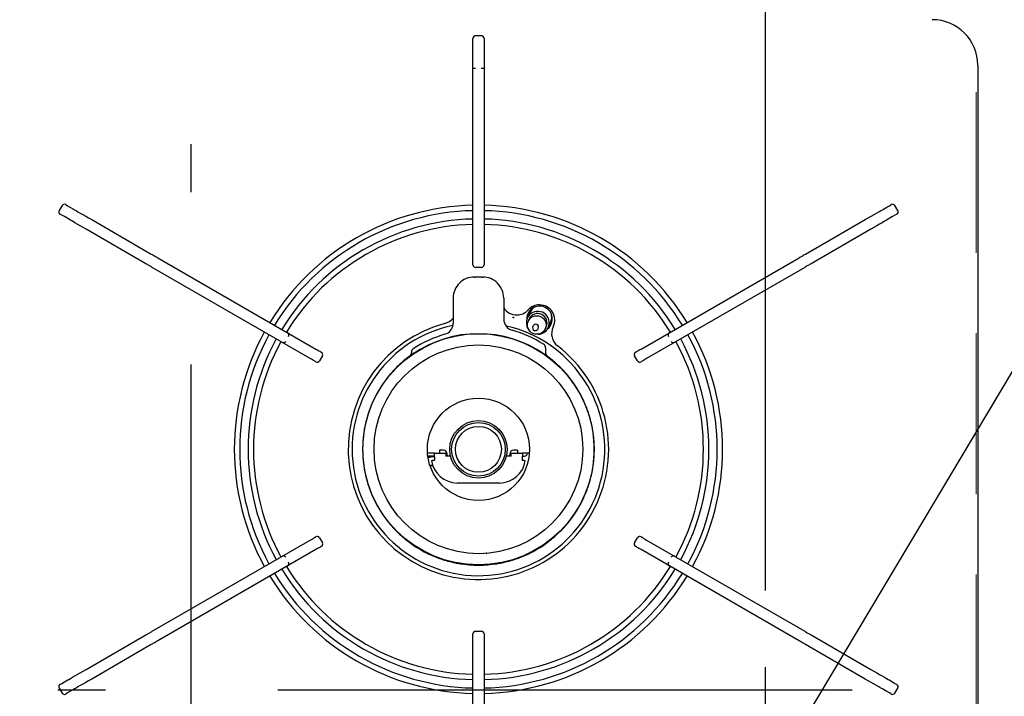
# Model space of a CAD drawing. Units: millimetres. Extents: x 210 to 8110, y 68 to 5608.
# Drawn here: x 3560 to 3817, y 4649 to 4826 of the extents above; entities that cross this region are included whole.
import ezdxf

# ---------------------------------------------------------------- set-up
doc = ezdxf.new("R2010")
doc.units = ezdxf.units.MM
doc.header["$LTSCALE"] = 5
doc.linetypes.add('DASHDOT', pattern=[50.5, 30, -9, 2.5, -9])
doc.linetypes.add('HIDDEN', pattern=[12.6, 8.4, -4.2])
doc.layers.add('トップ', color=14, linetype='Continuous', lineweight=9)
doc.layers.add('熱源', color=214, linetype='Continuous', lineweight=9)
doc.styles.get("Standard").update_dxf_attribs({"font": 'txt', "bigfont": 'bigfont'})
doc.styles.add('ＭＳ ゴシック', font='txt')
doc.dimstyles.get("Standard").update_dxf_attribs({"dimtxt": 0.18, "dimasz": 0.18, "dimexe": 0.18, "dimexo": 0.0625, "dimgap": 0.09, "dimtad": 0, "dimtih": 1, "dimtoh": 1, "dimdec": 4, "dimzin": 0, "dimdsep": 46, "dimtxsty": 'Standard', "dimcen": 0.09, "dimadec": 0, "dimazin": 0, "dimtfac": 1, "dimtdec": 4, "dimtofl": 0, "dimtmove": 0, "dimatfit": 3, "dimfxl": 1, "dimtolj": 1, "dimtzin": 0, "dimarcsym": 0})

# ---------------------------------------------------------------- blocks, each defined once
blk = doc.blocks.new('*G18')
at = {"layer": '熱源', "color": 214, "linetype": 'DASHDOT', "lineweight": 30}
for p, q in [((3605, 4333.38), (3605, 4923.53)), ((3375.12, 4650.85), (3836.61, 4650.85))]:
    blk.add_line(p, q, dxfattribs=at)
at = {"layer": '熱源', "color": 214, "linetype": 'Continuous', "lineweight": 30}
for p, q in [((3678.55, 4818.7), (3678.55, 4821)), ((3680.75, 4821.7), (3679.25, 4821.7)), ((3681.45, 4821), (3681.45, 4818.7)), ((3678.55, 4813.16), (3678.55, 4818.7)), ((3681.45, 4818.7), (3681.45, 4813.16)), ((3810.4, 4814), (3810.4, 4425)), ((3678.55, 4811.23), (3678.55, 4813.16)), ((3679.25, 4813.16), (3678.55, 4813.16)), ((3678.55, 4763.57), (3678.55, 4811.23)), ((3681.45, 4813.16), (3680.75, 4813.16)), ((3681.45, 4813.16), (3681.45, 4811.23)), ((3681.45, 4811.23), (3681.45, 4763.57)), ((3571.26, 4777.35), (3570.51, 4776.05)), ((3572.21, 4777.61), (3572.32, 4777.54)), ((3572.32, 4777.54), (3572.69, 4777.33)), ((3572.69, 4777.33), (3573.32, 4776.97)), ((3786.68, 4776.97), (3787.31, 4777.33)), ((3787.31, 4777.33), (3787.68, 4777.54)), ((3787.68, 4777.54), (3787.79, 4777.61)), ((3789.49, 4776.05), (3788.74, 4777.35)), ((3570.87, 4775.03), (3570.76, 4775.09)), ((3571.24, 4774.82), (3570.87, 4775.03)), ((3571.87, 4774.46), (3571.24, 4774.82)), ((3573.32, 4776.97), (3574.21, 4776.45)), ((3574.21, 4776.45), (3574.5, 4776.28)), ((3574.5, 4776.28), (3574.91, 4776.05)), ((3574.91, 4776.05), (3575.42, 4775.75)), ((3575.42, 4775.75), (3576.02, 4775.4)), ((3576.02, 4775.4), (3576.7, 4775.01)), ((3576.7, 4775.01), (3577.43, 4774.59)), ((3782.57, 4774.59), (3783.3, 4775.01)), ((3783.3, 4775.01), (3783.98, 4775.4)), ((3783.98, 4775.4), (3784.58, 4775.75)), ((3784.58, 4775.75), (3785.09, 4776.05)), ((3785.09, 4776.05), (3785.5, 4776.28)), ((3785.5, 4776.28), (3785.79, 4776.45)), ((3785.79, 4776.45), (3786.68, 4776.97)), ((3788.76, 4774.82), (3788.13, 4774.46)), ((3789.13, 4775.03), (3788.76, 4774.82)), ((3789.24, 4775.09), (3789.13, 4775.03)), ((3572.76, 4773.94), (3571.87, 4774.46)), ((3573.05, 4773.77), (3572.76, 4773.94)), ((3573.46, 4773.54), (3573.05, 4773.77)), ((3573.97, 4773.24), (3573.46, 4773.54)), ((3574.57, 4772.89), (3573.97, 4773.24)), ((3575.25, 4772.5), (3574.57, 4772.89)), ((3575.98, 4772.08), (3575.25, 4772.5)), ((3577.43, 4774.59), (3578.21, 4774.14)), ((3578.21, 4774.14), (3579, 4773.69)), ((3579, 4773.69), (3594.57, 4764.7)), ((3765.43, 4764.7), (3781, 4773.69)), ((3781, 4773.69), (3781.79, 4774.14)), ((3781.79, 4774.14), (3782.57, 4774.59)), ((3784.75, 4772.5), (3784.02, 4772.08)), ((3785.43, 4772.89), (3784.75, 4772.5)), ((3786.03, 4773.24), (3785.43, 4772.89)), ((3786.54, 4773.54), (3786.03, 4773.24)), ((3786.95, 4773.77), (3786.54, 4773.54)), ((3787.24, 4773.94), (3786.95, 4773.77)), ((3788.13, 4774.46), (3787.24, 4773.94)), ((3576.76, 4771.63), (3575.98, 4772.08)), ((3577.55, 4771.18), (3576.76, 4771.63)), ((3593.12, 4762.18), (3577.55, 4771.18)), ((3782.45, 4771.18), (3766.88, 4762.18)), ((3783.24, 4771.63), (3782.45, 4771.18)), ((3784.02, 4772.08), (3783.24, 4771.63)), ((3594.57, 4764.7), (3594.78, 4764.57)), ((3594.78, 4764.57), (3594.99, 4764.45)), ((3594.99, 4764.45), (3595.2, 4764.33)), ((3764.8, 4764.33), (3765.01, 4764.45)), ((3765.01, 4764.45), (3765.22, 4764.57)), ((3765.22, 4764.57), (3765.43, 4764.7)), ((3593.33, 4762.06), (3593.12, 4762.18)), ((3593.54, 4761.94), (3593.33, 4762.06)), ((3593.75, 4761.82), (3593.54, 4761.94)), ((3595.2, 4764.33), (3595.42, 4764.21)), ((3595.42, 4764.21), (3595.63, 4764.09)), ((3595.63, 4764.09), (3595.84, 4763.97)), ((3595.84, 4763.97), (3596.05, 4763.84)), ((3596.05, 4763.84), (3596.26, 4763.72)), ((3596.26, 4763.72), (3637.54, 4739.89)), ((3678.55, 4761.9), (3678.55, 4763.57)), ((3681.45, 4763.57), (3681.45, 4761.9)), ((3722.46, 4739.89), (3763.74, 4763.72)), ((3763.74, 4763.72), (3763.95, 4763.84)), ((3763.95, 4763.84), (3764.16, 4763.97)), ((3764.16, 4763.97), (3764.37, 4764.09)), ((3764.37, 4764.09), (3764.58, 4764.21)), ((3764.58, 4764.21), (3764.8, 4764.33)), ((3766.46, 4761.94), (3766.25, 4761.82)), ((3766.67, 4762.06), (3766.46, 4761.94)), ((3766.88, 4762.18), (3766.67, 4762.06)), ((3593.97, 4761.7), (3593.75, 4761.82)), ((3594.18, 4761.58), (3593.97, 4761.7)), ((3594.39, 4761.45), (3594.18, 4761.58)), ((3594.6, 4761.33), (3594.39, 4761.45)), ((3594.81, 4761.21), (3594.6, 4761.33)), ((3636.09, 4737.38), (3594.81, 4761.21)), ((3680.75, 4761.2), (3679.25, 4761.2)), ((3765.19, 4761.21), (3723.91, 4737.38)), ((3765.4, 4761.33), (3765.19, 4761.21)), ((3765.61, 4761.45), (3765.4, 4761.33)), ((3765.82, 4761.58), (3765.61, 4761.45)), ((3766.03, 4761.7), (3765.82, 4761.58)), ((3766.25, 4761.82), (3766.03, 4761.7)), ((3678.9, 4758.7), (3679.1, 4758.7)), ((3679.13, 4758.7), (3679.1, 4758.7)), ((3679.5, 4758.7), (3679.13, 4758.7)), ((3679.9, 4758.7), (3679.5, 4758.7)), ((3680.9, 4758.7), (3679.9, 4758.7)), ((3680.9, 4758.7), (3681.1, 4758.7)), ((3673.4, 4753.2), (3673.4, 4746.64)), ((3686.6, 4753.2), (3686.6, 4747.67)), ((3693.47, 4749.52), (3692.76, 4748.01)), ((3694.06, 4750.36), (3693.47, 4749.52)), ((3694.79, 4750.89), (3694.06, 4750.36)), ((3694.17, 4750.46), (3694.22, 4750.62)), ((3688.96, 4748.15), (3688.87, 4748.18)), ((3689.05, 4748.12), (3688.96, 4748.15)), ((3689.13, 4748.09), (3689.05, 4748.12)), ((3689.2, 4748.06), (3689.13, 4748.09)), ((3689.26, 4748.04), (3689.2, 4748.06)), ((3689.3, 4748.02), (3689.26, 4748.04)), ((3689.33, 4748.01), (3689.3, 4748.02)), ((3689.34, 4748.01), (3689.33, 4748.01)), ((3693.26, 4747.77), (3692.99, 4747.21)), ((3698.19, 4745.46), (3698.9, 4746.97)), ((3698.9, 4746.97), (3699.17, 4747.97)), ((3699.17, 4747.97), (3699.11, 4748.87)), ((3699.17, 4748.42), (3699.21, 4748.53)), ((3694.26, 4745.92), (3694.19, 4745.76)), ((3695.55, 4745.13), (3695.62, 4745.28)), ((3697.43, 4745.13), (3697.69, 4745.7)), ((3637.54, 4739.89), (3637.82, 4739.73)), ((3637.82, 4739.73), (3638.09, 4739.57)), ((3638.09, 4739.57), (3638.34, 4739.42)), ((3638.34, 4739.42), (3638.56, 4739.3)), ((3638.56, 4739.3), (3638.74, 4739.2)), ((3638.74, 4739.2), (3638.87, 4739.12)), ((3638.87, 4739.12), (3638.95, 4739.07)), ((3638.95, 4739.07), (3638.98, 4739.06)), ((3662.5, 4739.11), (3662.5, 4738.88)), ((3697.5, 4740.3), (3697.5, 4738.89)), ((3721.02, 4739.06), (3721.05, 4739.07)), ((3721.05, 4739.07), (3721.13, 4739.12)), ((3721.13, 4739.12), (3721.26, 4739.2)), ((3721.26, 4739.2), (3721.44, 4739.3)), ((3721.44, 4739.3), (3721.66, 4739.42)), ((3721.66, 4739.42), (3721.91, 4739.57)), ((3721.91, 4739.57), (3722.18, 4739.73)), ((3722.18, 4739.73), (3722.46, 4739.89)), ((3636.37, 4737.21), (3636.09, 4737.38)), ((3636.64, 4737.06), (3636.37, 4737.21)), ((3636.89, 4736.91), (3636.64, 4737.06)), ((3637.11, 4736.79), (3636.89, 4736.91)), ((3637.29, 4736.68), (3637.11, 4736.79)), ((3637.42, 4736.61), (3637.29, 4736.68)), ((3637.5, 4736.56), (3637.42, 4736.61)), ((3637.53, 4736.54), (3637.5, 4736.56)), ((3639.24, 4738.1), (3638.49, 4736.8)), ((3662.58, 4738.37), (3662.15, 4738.07)), ((3662.15, 4738.07), (3662.15, 4738.07)), ((3662.81, 4738.53), (3662.58, 4738.37)), ((3721.51, 4736.8), (3720.76, 4738.1)), ((3722.5, 4736.56), (3722.47, 4736.54)), ((3722.58, 4736.61), (3722.5, 4736.56)), ((3722.71, 4736.68), (3722.58, 4736.61)), ((3722.89, 4736.79), (3722.71, 4736.68)), ((3723.11, 4736.91), (3722.89, 4736.79)), ((3723.36, 4737.06), (3723.11, 4736.91)), ((3723.63, 4737.21), (3723.36, 4737.06)), ((3723.91, 4737.38), (3723.63, 4737.21)), ((3670.8, 4713.5), (3669.8, 4713.5)), ((3669.8, 4713.5), (3669.8, 4712.7)), ((3690.2, 4713.5), (3689.2, 4713.5)), ((3690.2, 4713.5), (3690.2, 4712.7)), ((3693.21, 4713.5), (3693.35, 4713.5)), ((3668.5, 4712.7), (3666.69, 4712.7)), ((3668.5, 4711.9), (3666.77, 4711.9)), ((3667.56, 4711.74), (3667.68, 4711.76)), ((3667.68, 4711.76), (3668.52, 4711.86)), ((3667.76, 4710.79), (3667.78, 4710.8)), ((3667.78, 4710.8), (3667.82, 4710.8)), ((3667.82, 4710.8), (3667.89, 4710.81)), ((3667.89, 4710.81), (3667.99, 4710.82)), ((3667.99, 4710.82), (3668.11, 4710.84)), ((3668.11, 4710.84), (3668.25, 4710.86)), ((3668.25, 4710.86), (3668.4, 4710.88)), ((3668.4, 4710.88), (3668.55, 4710.9)), ((3668.5, 4711.9), (3668.5, 4712.7)), ((3668.5, 4712.7), (3671.5, 4712.7)), ((3668.5, 4711.7), (3668.5, 4711.9)), ((3671.5, 4712.7), (3671.5, 4711.9)), ((3671.5, 4712.7), (3671.78, 4712.7)), ((3672.5, 4711.9), (3671.5, 4711.9)), ((3671.8, 4712.2), (3671.8, 4712.5)), ((3672.7, 4711.92), (3672.5, 4711.9)), ((3672.71, 4711.92), (3672.7, 4711.92)), ((3687.3, 4711.92), (3687.29, 4711.92)), ((3687.5, 4711.9), (3687.3, 4711.92)), ((3688.5, 4711.9), (3687.5, 4711.9)), ((3688.2, 4712.5), (3688.2, 4712.2)), ((3688.22, 4712.7), (3688.5, 4712.7)), ((3688.5, 4712.7), (3691.5, 4712.7)), ((3688.5, 4711.9), (3688.5, 4712.7)), ((3691.45, 4710.9), (3691.6, 4710.88)), ((3691.5, 4712.7), (3691.5, 4711.9)), ((3693.21, 4712.7), (3691.5, 4712.7)), ((3691.5, 4711.9), (3692, 4711.9)), ((3691.6, 4710.88), (3691.75, 4710.86)), ((3691.75, 4710.86), (3691.89, 4710.84)), ((3691.89, 4710.84), (3692.01, 4710.82)), ((3692.01, 4710.82), (3692.11, 4710.81)), ((3692.11, 4710.81), (3692.18, 4710.8)), ((3692.18, 4710.8), (3692.23, 4710.8)), ((3692.23, 4710.8), (3692.24, 4710.79)), ((3693.31, 4712.7), (3693.21, 4712.7)), ((3668.1, 4709.4), (3667.36, 4709.4)), ((3667.95, 4709.49), (3667.56, 4709.56)), ((3668.1, 4709.47), (3667.95, 4709.49)), ((3685.5, 4704.9), (3674.5, 4704.9)), ((3594.81, 4666.19), (3636.09, 4690.02)), ((3636.09, 4690.02), (3636.37, 4690.19)), ((3636.37, 4690.19), (3636.64, 4690.34)), ((3636.64, 4690.34), (3636.89, 4690.49)), ((3636.89, 4690.49), (3637.11, 4690.61)), ((3637.11, 4690.61), (3637.29, 4690.72)), ((3637.29, 4690.72), (3637.42, 4690.79)), ((3637.42, 4690.79), (3637.5, 4690.84)), ((3637.5, 4690.84), (3637.53, 4690.86)), ((3638.49, 4690.6), (3639.24, 4689.3)), ((3720.76, 4689.3), (3721.51, 4690.6)), ((3722.47, 4690.86), (3722.5, 4690.84)), ((3722.5, 4690.84), (3722.58, 4690.79)), ((3722.58, 4690.79), (3722.71, 4690.72)), ((3722.71, 4690.72), (3722.89, 4690.61)), ((3722.89, 4690.61), (3723.11, 4690.49)), ((3723.11, 4690.49), (3723.36, 4690.34)), ((3723.36, 4690.34), (3723.63, 4690.19)), ((3723.63, 4690.19), (3723.91, 4690.02)), ((3723.91, 4690.02), (3765.19, 4666.19)), ((3637.54, 4687.51), (3596.26, 4663.68)), ((3637.82, 4687.67), (3637.54, 4687.51)), ((3638.09, 4687.83), (3637.82, 4687.67)), ((3638.34, 4687.98), (3638.09, 4687.83)), ((3638.56, 4688.1), (3638.34, 4687.98)), ((3638.74, 4688.2), (3638.56, 4688.1)), ((3638.87, 4688.28), (3638.74, 4688.2)), ((3638.95, 4688.33), (3638.87, 4688.28)), ((3638.98, 4688.34), (3638.95, 4688.33)), ((3721.05, 4688.33), (3721.02, 4688.34)), ((3721.13, 4688.28), (3721.05, 4688.33)), ((3721.26, 4688.2), (3721.13, 4688.28)), ((3721.44, 4688.1), (3721.26, 4688.2)), ((3721.66, 4687.98), (3721.44, 4688.1)), ((3721.91, 4687.83), (3721.66, 4687.98)), ((3722.18, 4687.67), (3721.91, 4687.83)), ((3722.46, 4687.51), (3722.18, 4687.67)), ((3763.74, 4663.68), (3722.46, 4687.51)), ((3682.21, 4686.58), (3682.02, 4686.4)), ((3682.29, 4686.71), (3682.21, 4686.58)), ((3577.55, 4656.22), (3593.12, 4665.22)), ((3593.12, 4665.22), (3593.33, 4665.34)), ((3593.33, 4665.34), (3593.54, 4665.46)), ((3593.54, 4665.46), (3593.75, 4665.58)), ((3593.75, 4665.58), (3593.97, 4665.7)), ((3593.97, 4665.7), (3594.18, 4665.82)), ((3594.18, 4665.82), (3594.39, 4665.95)), ((3594.39, 4665.95), (3594.6, 4666.07)), ((3594.6, 4666.07), (3594.81, 4666.19)), ((3678.55, 4663.83), (3678.55, 4665.5)), ((3679.25, 4666.2), (3680.75, 4666.2)), ((3681.45, 4665.5), (3681.45, 4663.83)), ((3765.19, 4666.19), (3765.4, 4666.07)), ((3765.4, 4666.07), (3765.61, 4665.95)), ((3765.61, 4665.95), (3765.82, 4665.82)), ((3765.82, 4665.82), (3766.03, 4665.7)), ((3766.03, 4665.7), (3766.25, 4665.58)), ((3766.25, 4665.58), (3766.46, 4665.46)), ((3766.46, 4665.46), (3766.67, 4665.34)), ((3766.67, 4665.34), (3766.88, 4665.22)), ((3766.88, 4665.22), (3782.45, 4656.22)), ((3594.57, 4662.7), (3579, 4653.71)), ((3594.78, 4662.83), (3594.57, 4662.7)), ((3594.99, 4662.95), (3594.78, 4662.83)), ((3595.2, 4663.07), (3594.99, 4662.95)), ((3595.42, 4663.19), (3595.2, 4663.07)), ((3595.63, 4663.31), (3595.42, 4663.19)), ((3595.84, 4663.43), (3595.63, 4663.31)), ((3596.05, 4663.56), (3595.84, 4663.43)), ((3596.26, 4663.68), (3596.05, 4663.56)), ((3678.55, 4616.17), (3678.55, 4663.83)), ((3681.45, 4663.83), (3681.45, 4616.17)), ((3763.95, 4663.56), (3763.74, 4663.68)), ((3764.16, 4663.43), (3763.95, 4663.56)), ((3764.37, 4663.31), (3764.16, 4663.43)), ((3764.58, 4663.19), (3764.37, 4663.31)), ((3764.8, 4663.07), (3764.58, 4663.19)), ((3765.01, 4662.95), (3764.8, 4663.07)), ((3765.22, 4662.83), (3765.01, 4662.95)), ((3765.43, 4662.7), (3765.22, 4662.83)), ((3781, 4653.71), (3765.43, 4662.7)), ((3573.05, 4653.63), (3573.46, 4653.86)), ((3573.46, 4653.86), (3573.97, 4654.16)), ((3573.97, 4654.16), (3574.57, 4654.51)), ((3574.57, 4654.51), (3575.25, 4654.9)), ((3575.25, 4654.9), (3575.98, 4655.32)), ((3575.98, 4655.32), (3576.76, 4655.77)), ((3576.76, 4655.77), (3577.55, 4656.22)), ((3782.45, 4656.22), (3783.24, 4655.77)), ((3783.24, 4655.77), (3784.02, 4655.32)), ((3784.02, 4655.32), (3784.75, 4654.9)), ((3784.75, 4654.9), (3785.43, 4654.51)), ((3785.43, 4654.51), (3786.03, 4654.16)), ((3786.03, 4654.16), (3786.54, 4653.86)), ((3786.54, 4653.86), (3786.95, 4653.63)), ((3570.51, 4651.35), (3571.26, 4650.05)), ((3570.76, 4652.31), (3570.87, 4652.37)), ((3570.87, 4652.37), (3571.24, 4652.58)), ((3571.24, 4652.58), (3571.87, 4652.94)), ((3571.87, 4652.94), (3572.76, 4653.46)), ((3572.76, 4653.46), (3573.05, 4653.63)), ((3574.91, 4651.35), (3574.5, 4651.12)), ((3575.42, 4651.65), (3574.91, 4651.35)), ((3576.02, 4652), (3575.42, 4651.65)), ((3576.7, 4652.39), (3576.02, 4652)), ((3577.43, 4652.81), (3576.7, 4652.39)), ((3578.21, 4653.26), (3577.43, 4652.81)), ((3579, 4653.71), (3578.21, 4653.26)), ((3781.79, 4653.26), (3781, 4653.71)), ((3782.57, 4652.81), (3781.79, 4653.26)), ((3783.3, 4652.39), (3782.57, 4652.81)), ((3783.98, 4652), (3783.3, 4652.39)), ((3784.58, 4651.65), (3783.98, 4652)), ((3785.09, 4651.35), (3784.58, 4651.65)), ((3785.5, 4651.12), (3785.09, 4651.35)), ((3786.95, 4653.63), (3787.24, 4653.46)), ((3787.24, 4653.46), (3788.13, 4652.94)), ((3788.13, 4652.94), (3788.76, 4652.58)), ((3788.74, 4650.05), (3789.49, 4651.35)), ((3788.76, 4652.58), (3789.13, 4652.37)), ((3789.13, 4652.37), (3789.24, 4652.31)), ((3572.32, 4649.86), (3572.21, 4649.79)), ((3572.69, 4650.07), (3572.32, 4649.86)), ((3573.32, 4650.43), (3572.69, 4650.07)), ((3574.21, 4650.95), (3573.32, 4650.43)), ((3574.5, 4651.12), (3574.21, 4650.95)), ((3785.79, 4650.95), (3785.5, 4651.12)), ((3786.68, 4650.43), (3785.79, 4650.95)), ((3787.31, 4650.07), (3786.68, 4650.43)), ((3787.68, 4649.86), (3787.31, 4650.07)), ((3787.79, 4649.79), (3787.68, 4649.86))]:
    blk.add_line(p, q, dxfattribs=at)
for centre, radius in [((3695.23, 4746.17), 2.43), ((3680, 4713.7), 30.19), ((3680, 4713.7), 27.25), ((3680, 4713.7), 13.35), ((3680, 4713.7), 7.5), ((3680, 4713.7), 7), ((3680, 4713.7), 6)]:
    blk.add_circle(centre, radius, dxfattribs=at)
for centre, radius, start, end in [((3798.5, 4814), 11.9, 0, 90), ((3679.25, 4821), 0.7, 90, 180), ((3680.75, 4821), 0.7, 0, 90), ((3571.86, 4777), 0.7, 60, 150), ((3680, 4713.7), 63.75, 91.3033, 148.6967), ((3680, 4713.7), 63.75, 31.3033, 88.6967), ((3788.14, 4777), 0.7, 30, 120), ((3571.11, 4775.7), 0.7, 150, 240), ((3680, 4713.7), 62.34, 91.3328, 148.6672), ((3680, 4713.7), 62.34, 31.3328, 88.6672), ((3788.89, 4775.7), 0.7, 300, 30), ((3680, 4713.7), 60.16, 91.3811, 148.6189), ((3680, 4713.7), 58.75, 91.4143, 148.5857), ((3680, 4713.7), 60.16, 31.3811, 88.6189), ((3680, 4713.7), 58.75, 31.4143, 88.5857), ((3679.25, 4761.9), 0.7, 180, 270), ((3680.75, 4761.9), 0.7, 270, 0), ((3678.9, 4753.2), 5.5, 89.9933, 180.0067), ((3681.1, 4753.2), 5.5, 359.9935, 90.0066), ((3690, 4752.78), 4, 211.892, 270), ((3690, 4752.78), 4, 270, 317.9905), ((3695.49, 4746.74), 2.99, 334.705, 218.1466), ((3695.95, 4747.75), 3.35, 306.5876, 182.534), ((3695.94, 4747.42), 4, 90, 137.9905), ((3695.47, 4746.72), 2.45, 335.2764, 154.5239), ((3695.94, 4747.42), 4, 333.616, 90), ((3680, 4713.7), 34, 104.9158, 52.549), ((3670.22, 4750.42), 4, 284.9158, 322.6836), ((3667.08, 4746.64), 6.32, 357.1409, 359.9777), ((3689.6, 4747.67), 3, 179.9972, 254.2232), ((3680, 4713.7), 63.75, 151.3033, 208.6967), ((3629.8, 4743.55), 0.7, 330, 60), ((3680, 4713.7), 33, 101.6884, 77.2003), ((3680, 4713.7), 30.2, 55.33, 124.6879), ((3670.41, 4746.63), 3, 286.2351, 354.1349), ((3680, 4713.7), 32.3, 58.1861, 74.2206), ((3694.87, 4745.44), 0.75, 154.9, 244.9), ((3694.94, 4745.6), 0.75, 335.277, 154.5223), ((3694.87, 4745.44), 0.75, 244.9, 334.9), ((3695.5, 4746.73), 2.97, 271.0087, 334.736), ((3703.11, 4743.87), 4, 153.616, 232.549), ((3730.2, 4743.55), 0.7, 120, 210), ((3680, 4713.7), 63.75, 331.3033, 28.6967), ((3680, 4713.7), 62.34, 151.3328, 208.6672), ((3680, 4713.7), 60.16, 151.3811, 208.6189), ((3680, 4713.7), 58.75, 151.4143, 208.5857), ((3629.05, 4742.25), 0.7, 240, 330), ((3680, 4713.7), 31.3, 106.2383, 122.9946), ((3730.95, 4742.25), 0.7, 210, 300), ((3680, 4713.7), 58.75, 331.4143, 28.5857), ((3680, 4713.7), 60.16, 331.3811, 28.6189), ((3680, 4713.7), 62.34, 331.3328, 28.6672), ((3638.63, 4738.45), 0.7, 330, 60), ((3661.5, 4738.88), 1, 306.3008, 359.9987), ((3663.5, 4739.11), 1, 122.9925, 180.0019), ((3696.5, 4740.3), 1, 0, 58.1858), ((3698.5, 4738.89), 1, 180.005, 233.7017), ((3721.37, 4738.45), 0.7, 120, 210), ((3637.88, 4737.15), 0.7, 240, 330), ((3680, 4713.7), 30.25, 131.0502, 138.3498), ((3680, 4713.7), 30.25, 128.5498, 131.0502), ((3680, 4713.7), 30.25, 125.346, 128.5498), ((3669.63, 4698.6), 48.52, 54.4461, 55.404), ((3680, 4713.7), 30.25, 51.4502, 53.701), ((3680, 4713.7), 30.25, 48.9498, 51.4502), ((3680, 4713.7), 30.25, 41.6502, 48.9498), ((3722.12, 4737.15), 0.7, 210, 300), ((3680, 4713.7), 30.25, 138.3498, 140.8502), ((3680, 4713.7), 30.25, 39.1498, 41.6502), ((3680, 4713.7), 30.25, 140.8502, 159.1498), ((3680, 4713.7), 30.25, 20.8502, 39.1498), ((3680, 4713.7), 30.25, 159.1498, 161.6502), ((3680, 4713.7), 30.25, 18.3498, 20.8502), ((3680, 4713.7), 30.25, 161.6502, 168.9498), ((3680, 4713.7), 30.25, 11.0502, 18.3498), ((3680, 4713.7), 30.25, 171.4502, 188.5498), ((3680, 4713.7), 30.25, 168.9498, 171.4502), ((3680, 4713.7), 30.25, 8.5498, 11.0502), ((3680, 4713.7), 30.25, 351.4502, 8.5498), ((3670.8, 4712.5), 1, 0, 90), ((3689.2, 4712.5), 1, 90, 180), ((3667.12, 4713.36), 1.68, 255.0602, 284.9398), ((3674.5, 4711.7), 6.8, 187.6623, 270), ((3674.5, 4711.7), 6, 180, 187.6623), ((3672.3, 4712.2), 0.5, 180, 216.8699), ((3685.5, 4711.7), 6.8, 270, 352.3377), ((3687.7, 4712.2), 0.5, 323.1301, 0), ((3685.5, 4711.7), 6, 352.3377, 1.9102), ((3692, 4712.7), 0.8, 270, 0), ((3680, 4713.7), 30.25, 188.5498, 191.0502), ((3680, 4713.7), 30.25, 191.0502, 198.3498), ((3680, 4713.7), 30.25, 341.6502, 348.9498), ((3680, 4713.7), 30.25, 348.9498, 351.4502), ((3680, 4713.7), 30.25, 198.3498, 200.8502), ((3680, 4713.7), 30.25, 200.8502, 219.1498), ((3680, 4713.7), 30.25, 320.8502, 339.1498), ((3680, 4713.7), 30.25, 339.1498, 341.6502), ((3680, 4713.7), 30.25, 219.1498, 221.6502), ((3680, 4713.7), 30.25, 221.6502, 228.9498), ((3680, 4713.7), 30.25, 311.0502, 318.3498), ((3680, 4713.7), 30.25, 318.3498, 320.8502), ((3637.88, 4690.25), 0.7, 30, 120), ((3680, 4713.7), 30.25, 228.9498, 231.4502), ((3680, 4713.7), 30.25, 231.4502, 248.5498), ((3680, 4713.7), 30.25, 291.4502, 308.5498), ((3680, 4713.7), 30.25, 308.5498, 311.0502), ((3722.12, 4690.25), 0.7, 60, 150), ((3638.63, 4688.95), 0.7, 300, 30), ((3721.37, 4688.95), 0.7, 150, 240), ((3629.05, 4685.15), 0.7, 30, 120), ((3680, 4713.7), 30.25, 248.5498, 251.0502), ((3680, 4713.7), 30.25, 251.0502, 258.3498), ((3680, 4713.7), 30.25, 281.6502, 288.9498), ((3680, 4713.7), 30.25, 288.9498, 291.4502), ((3730.95, 4685.15), 0.7, 60, 150), ((3680, 4713.7), 60.16, 211.3811, 268.6189), ((3680, 4713.7), 58.75, 211.4143, 268.5857), ((3629.8, 4683.85), 0.7, 300, 30), ((3680, 4713.7), 30.25, 258.3498, 260.8502), ((3680, 4713.7), 30.25, 260.8502, 279.1498), ((3680, 4713.7), 58.75, 271.4143, 328.5857), ((3680, 4713.7), 60.16, 271.3811, 328.6189), ((3680, 4713.7), 30.25, 279.1498, 281.6502), ((3730.2, 4683.85), 0.7, 150, 240), ((3680, 4713.7), 63.75, 211.3033, 268.6967), ((3680, 4713.7), 62.34, 211.3328, 268.6672), ((3680, 4713.7), 62.34, 271.3328, 328.6672), ((3680, 4713.7), 63.75, 271.3033, 328.6967), ((3679.25, 4665.5), 0.7, 90, 180), ((3680.75, 4665.5), 0.7, 360, 90), ((3571.11, 4651.7), 0.7, 120, 210), ((3788.89, 4651.7), 0.7, 330, 60), ((3571.86, 4650.4), 0.7, 210, 300), ((3788.14, 4650.4), 0.7, 240, 330)]:
    blk.add_arc(centre, radius, start, end, dxfattribs=at)
blk = doc.blocks.new('*G17')
at = {"layer": '熱源', "color": 214, "linetype": 'DASHDOT', "lineweight": 30}
blk.add_line((3755, 4590.58), (3755, 4656.83), dxfattribs=at)
blk.add_lwpolyline([(3755, 4626), (4079.42, 5169.99), (4434.73, 5169.99)], dxfattribs=at)
blk.add_blockref('*G18', (0, 0))
blk = doc.blocks.new('_DOT')
at = {"color": 0}
blk.add_line((-0.5, 0), (-1, 0), dxfattribs=at)
at = {"color": 0, "const_width": 0.5}
blk.add_lwpolyline([(-0.25, 0, 1), (0.25, 0, 1)], format="xyb", close=True, dxfattribs=at)
blk = doc.blocks.new('Dim8')
at = {"layer": '熱源', "color": 214, "linetype": 'Continuous', "lineweight": 30}
for p, q in [((4000, 4960), (4160, 4960)), ((4140, 4626), (4140, 4960)), ((3802.32, 4626), (4160, 4626))]:
    blk.add_line(p, q, dxfattribs=at)
at = {"layer": '熱源', "color": 214, "linetype": 'Continuous', "lineweight": 30, "xscale": 12, "yscale": 12, "zscale": 12}
for p, rotation in [((4140, 4960), 89.99999999999991), ((4140, 4626), 269.9999999999998)]:
    blk.add_blockref('_DOT', p, dxfattribs=dict(at, rotation=rotation))
at = {"layer": '熱源', "color": 214, "linetype": 'Continuous', "lineweight": 9, "insert": (4140, 4793), "char_height": 70, "width": 916.6667, "attachment_point": 8, "rotation": 90, "style": 'ＭＳ ゴシック'}
blk.add_mtext('334', dxfattribs=at)
blk = doc.blocks.new('Dim9')
at = {"layer": '熱源', "color": 214, "linetype": 'Continuous', "lineweight": 30}
for p, q in [((3755, 4676.83), (3755, 5140)), ((3980, 4980), (3980, 5140)), ((3755, 5120), (3980, 5120))]:
    blk.add_line(p, q, dxfattribs=at)
at = {"layer": '熱源', "color": 214, "linetype": 'Continuous', "lineweight": 30, "xscale": 12, "yscale": 12, "zscale": 12}
for p, rotation in [((3755, 5120), 179.9999999999998), ((3980, 5120), 359.9999999999997)]:
    blk.add_blockref('_DOT', p, dxfattribs=dict(at, rotation=rotation))
at = {"layer": '熱源', "color": 214, "linetype": 'Continuous', "lineweight": 9, "insert": (3867.5, 5120), "char_height": 70, "width": 900, "attachment_point": 8, "style": 'ＭＳ ゴシック'}
blk.add_mtext('225', dxfattribs=at)

msp = doc.modelspace()

# ---------------------------------------------------------------- linework, layer by layer
at = {"layer": 'トップ', "color": 14, "linetype": 'HIDDEN', "lineweight": 9}
msp.add_line((3810, 4870), (3810, 4430), dxfattribs=at)

# ---------------------------------------------------------------- block references
msp.add_blockref('*G17', (0, 0))

# ---------------------------------------------------------------- dimensions: what is measured, and where the dimension line sits
at = {"layer": '熱源', "color": 214, "linetype": 'Continuous', "lineweight": 30}
dim = msp.add_linear_dim(base=(4140, 4960), p1=(3782.317, 4626), p2=(3980, 4960), angle=90, dimstyle='Standard', override={"dimscale": 1, "dimtxt": 70, "dimasz": 12, "dimexe": 20, "dimexo": 20, "dimgap": 0, "dimtad": 1, "dimtih": 0, "dimtoh": 0, "dimdec": 2, "dimzin": 8, "dimtxsty": 'ＭＳ ゴシック', "dimblk1": 'DOT', "dimblk2": 'DOT', "dimsah": 1, "dimse1": 0, "dimse2": 0, "dimtix": 0, "dimtofl": 1, "dimtmove": 1, "dimatfit": 2, "dimtzin": 8}, dxfattribs=at)
dim.commit()
dim.dimension.update_dxf_attribs({"geometry": 'Dim8', "text_midpoint": (4140, 4793), "dimtype": 160})
dim = msp.add_linear_dim(base=(3980, 5120), p1=(3755, 4656.828), p2=(3980, 4960), dimstyle='Standard', override={"dimscale": 1, "dimtxt": 70, "dimasz": 12, "dimexe": 20, "dimexo": 20, "dimgap": 0, "dimtad": 1, "dimtih": 0, "dimtoh": 0, "dimdec": 2, "dimzin": 8, "dimtxsty": 'ＭＳ ゴシック', "dimblk1": 'DOT', "dimblk2": 'DOT', "dimsah": 1, "dimse1": 0, "dimse2": 0, "dimtix": 0, "dimtofl": 1, "dimtmove": 1, "dimatfit": 2, "dimtzin": 8}, dxfattribs=at)
dim.commit()
dim.dimension.update_dxf_attribs({"geometry": 'Dim9', "text_midpoint": (3867.5, 5120), "dimtype": 160})

doc.saveas('drawing.dxf')
